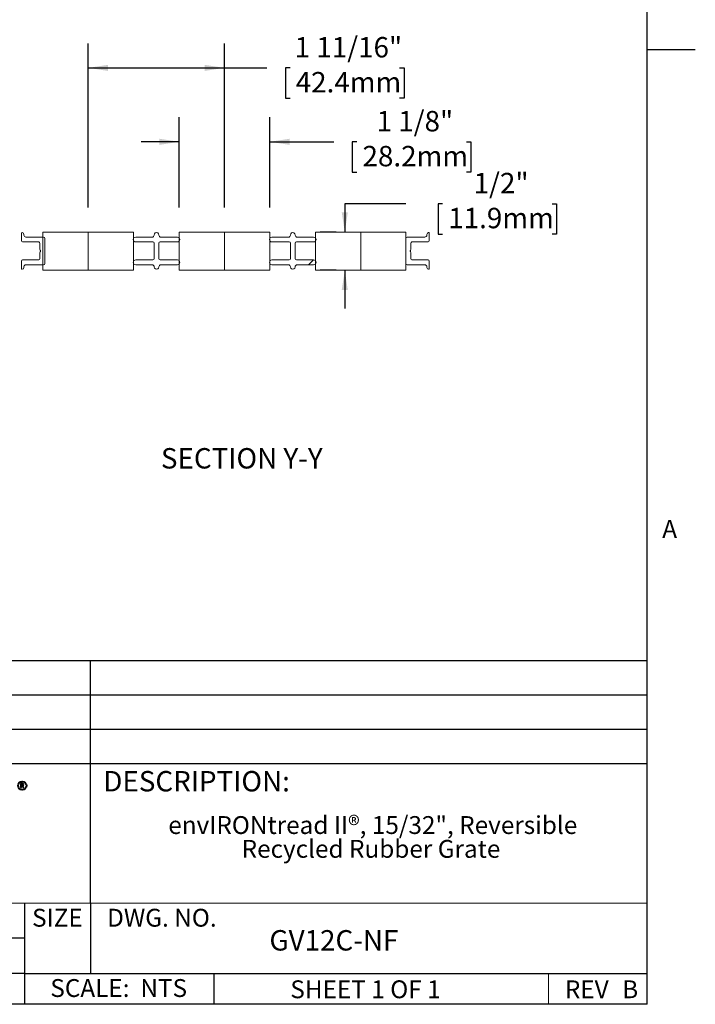
# Model space of a CAD drawing. Units: inches. Extents: x 1.1 to 86.6, y 1.6 to 67.1.
# Drawn here: x 64.5 to 86.6, y 3.1 to 35.3 of the extents above; entities that cross this region are included whole.
import ezdxf

# ---------------------------------------------------------------- set-up
doc = ezdxf.new("R2010")
doc.units = ezdxf.units.IN
doc.header["$LTSCALE"] = 8
doc.header["$MEASUREMENT"] = 0
doc.layers.add('FORMAT', color=7, linetype='Continuous')
doc.layers.add('NYSTROM', color=7, linetype='Continuous')
doc.styles.add('SLDTEXTSTYLE0', font='TXT', dxfattribs={"width": 0.605})
doc.dimstyles.new('SLDDIMSTYLE2', dxfattribs={"dimtxt": 0.647135, "dimasz": 0.647135, "dimexe": 0, "dimexo": 0.0625, "dimgap": 0.161784, "dimtad": 0, "dimtih": 1, "dimtoh": 1, "dimdec": 6, "dimlfac": 0.375, "dimrnd": 1e-09, "dimzin": 12, "dimdsep": 46, "dimlunit": 5, "dimtxsty": 'SLDTEXTSTYLE0', "dimsah": 1, "dimcen": 0.09, "dimadec": 0, "dimazin": 3, "dimtfac": 1, "dimtmove": 0, "dimatfit": 0, "dimfxl": 0, "dimfrac": 2, "dimtolj": 1, "dimtzin": 12, "dimarcsym": 0})
doc.dimstyles.new('SLDDIMSTYLE5', dxfattribs={"dimtxt": 0.647135, "dimasz": 0.647135, "dimexe": 0, "dimexo": 0.0625, "dimgap": 0.161784, "dimtad": 0, "dimtih": 1, "dimtoh": 1, "dimdec": 6, "dimlfac": 0.375, "dimrnd": 1e-09, "dimzin": 12, "dimdsep": 46, "dimlunit": 5, "dimtxsty": 'SLDTEXTSTYLE0', "dimsah": 1, "dimcen": 0.09, "dimadec": 0, "dimazin": 3, "dimtfac": 1, "dimtofl": 0, "dimtmove": 0, "dimatfit": 3, "dimfxl": 0, "dimfrac": 2, "dimtolj": 1, "dimtzin": 12, "dimarcsym": 0})
doc.dimstyles.new('SLDDIMSTYLE6', dxfattribs={"dimtxt": 0.647135, "dimasz": 0.647135, "dimexe": 0, "dimexo": 0.0625, "dimgap": 0.161784, "dimtad": 0, "dimtih": 1, "dimtoh": 1, "dimdec": 6, "dimlfac": 0.375, "dimrnd": 1e-09, "dimzin": 12, "dimdsep": 46, "dimlunit": 5, "dimtxsty": 'SLDTEXTSTYLE0', "dimsah": 1, "dimcen": 0.09, "dimadec": 0, "dimazin": 3, "dimtfac": 1, "dimtmove": 0, "dimatfit": 0, "dimfxl": 0, "dimfrac": 2, "dimtolj": 1, "dimtzin": 12, "dimarcsym": 0})

# ---------------------------------------------------------------- blocks, each defined once
blk = doc.blocks.new('SW_NOTE_1')
at = {"layer": 'FORMAT', "color": 0, "char_height": 0.58333, "attachment_point": 2, "style": 'SLDTEXTSTYLE0'}
for s, insert in [('envIRONtread II®, 15/32", Reversible', (6.572, 0.752)), ('Recycled Rubber Grate', (6.514, -0.026))]:
    blk.add_mtext(s, dxfattribs=dict(at, insert=insert))
blk = doc.blocks.new('_D_7')
at = {"layer": 'FORMAT', "color": 11, "true_color": 0xff8040}
for p, q in [((77.155, 29.299), (75.155, 29.299)), ((75.155, 29.299), (75.155, 28.372)), ((78.352, 29.299), (78.204, 29.299)), ((78.204, 29.299), (78.204, 28.305)), ((81.932, 29.299), (82.08, 29.299)), ((82.08, 29.299), (82.08, 28.305)), ((74.875, 28.372), (74.355, 28.372)), ((78.204, 28.305), (78.352, 28.305)), ((82.08, 28.305), (81.932, 28.305)), ((74.875, 27.122), (74.355, 27.122)), ((75.155, 27.122), (75.155, 25.878))]:
    blk.add_line(p, q, dxfattribs=at)
for points in [[(75.155, 28.372), (75.254, 29.019), (75.055, 29.019)], [(75.155, 27.122), (75.055, 26.475), (75.254, 26.475)]]:
    blk.add_solid(points, dxfattribs=at)
at = {"layer": 'FORMAT', "color": 11, "true_color": 0xff8040, "char_height": 0.6667, "attachment_point": 1, "style": 'SLDTEXTSTYLE0'}
for s, insert in [('1/2"', (79.367, 30.306, 3.642)), ('11.9mm', (78.537, 29.164, 3.642))]:
    blk.add_mtext(s, dxfattribs=dict(at, insert=insert))
blk = doc.blocks.new('_D_8')
at = {"layer": 'FORMAT', "color": 11, "true_color": 0xff8040}
for p, q in [((66.768, 29.172), (66.768, 34.537)), ((71.221, 29.172), (71.221, 34.537)), ((66.768, 33.737), (71.221, 33.737)), ((71.221, 33.737), (72.61, 33.737)), ((73.365, 33.737), (73.216, 33.737)), ((73.216, 33.737), (73.216, 32.743)), ((76.945, 33.737), (77.093, 33.737)), ((77.093, 33.737), (77.093, 32.743)), ((73.216, 32.743), (73.365, 32.743)), ((77.093, 32.743), (76.945, 32.743))]:
    blk.add_line(p, q, dxfattribs=at)
for points in [[(66.768, 33.737), (67.415, 33.638), (67.415, 33.837)], [(71.221, 33.737), (70.574, 33.837), (70.574, 33.638)]]:
    blk.add_solid(points, dxfattribs=at)
at = {"layer": 'FORMAT', "color": 11, "true_color": 0xff8040, "char_height": 0.6667, "attachment_point": 1, "style": 'SLDTEXTSTYLE0'}
for s, insert in [('1 11/16"', (73.515, 34.745, 3.642)), ('42.4mm', (73.55, 33.603, 3.642))]:
    blk.add_mtext(s, dxfattribs=dict(at, insert=insert))
blk = doc.blocks.new('_D_9')
at = {"layer": 'FORMAT', "color": 11, "true_color": 0xff8040}
for p, q in [((69.741, 29.172), (69.741, 32.122)), ((72.701, 29.172), (72.701, 32.122)), ((69.741, 31.322), (68.497, 31.322)), ((72.701, 31.322), (74.794, 31.322)), ((75.549, 31.322), (75.4, 31.322)), ((75.4, 31.322), (75.4, 30.328)), ((79.129, 31.322), (79.277, 31.322)), ((79.277, 31.322), (79.277, 30.328)), ((75.4, 30.328), (75.549, 30.328)), ((79.277, 30.328), (79.129, 30.328))]:
    blk.add_line(p, q, dxfattribs=at)
for points in [[(69.741, 31.322), (69.094, 31.421), (69.094, 31.222)], [(72.701, 31.322), (73.348, 31.222), (73.348, 31.421)]]:
    blk.add_solid(points, dxfattribs=at)
at = {"layer": 'FORMAT', "color": 11, "true_color": 0xff8040, "char_height": 0.6667, "attachment_point": 1, "style": 'SLDTEXTSTYLE0'}
for s, insert in [('1 1/8"', (76.193, 32.329, 3.642)), ('28.2mm', (75.734, 31.187, 3.642))]:
    blk.add_mtext(s, dxfattribs=dict(at, insert=insert))

msp = doc.modelspace()

# ---------------------------------------------------------------- hatches: boundary and pattern name
at = {"linetype": 'Continuous', "lineweight": 0}
h = msp.add_hatch(dxfattribs=at)
h.set_pattern_fill('ANSI32', scale=8, style=0)
edge = h.paths.add_edge_path(flags=0)
edge.add_line((65.3465669, 27.3442851), (65.3465669, 28.1656184))
edge.add_arc((65.3065669, 28.1656184), 0.04, 0, 90)
edge.add_line((65.3065669, 28.2056184), (64.7305669, 28.2056184))
edge.add_arc((64.7305669, 28.2722851), 0.0666667, 180, 270, ccw=False)
edge.add_line((64.6639002, 28.2722851), (64.6639002, 28.2949518))
edge.add_arc((64.6052336, 28.2949518), 0.0586667, 0, 90)
edge.add_line((64.6052336, 28.3536184), (64.6025669, 28.3536184))
edge.add_arc((64.6025669, 28.3349518), 0.0186667, 90, 180)
edge.add_line((64.5839002, 28.3349518), (64.5839002, 28.0882851))
edge.add_arc((64.6239002, 28.0882851), 0.04, 180, 270)
edge.add_line((64.6239002, 28.0482851), (65.1492336, 28.0482851))
edge.add_arc((65.1492336, 28.0082851), 0.04, 0, 90, ccw=False)
edge.add_line((65.1892336, 28.0082851), (65.1892336, 27.8014467))
edge.add_arc((65.2292336, 27.8014467), 0.04, 180, 229.29429317)
edge.add_arc((65.1892336, 27.7549518), 0.0213333, -49.29429317, 49.29429317, ccw=False)
edge.add_arc((65.2292336, 27.7084568), 0.04, 130.70570683, 180)
edge.add_line((65.1892336, 27.7084568), (65.1892336, 27.5016184))
edge.add_arc((65.1492336, 27.5016184), 0.04, 270, 360, ccw=False)
edge.add_line((65.1492336, 27.4616184), (64.6239002, 27.4616184))
edge.add_arc((64.6239002, 27.4216184), 0.04, 90, 180)
edge.add_line((64.5839002, 27.4216184), (64.5839002, 27.1749518))
edge.add_arc((64.6025669, 27.1749518), 0.0186667, 180, 270)
edge.add_line((64.6025669, 27.1562851), (64.6052336, 27.1562851))
edge.add_arc((64.6052336, 27.2149518), 0.0586667, 270, 360)
edge.add_line((64.6639002, 27.2149518), (64.6639002, 27.2376184))
edge.add_arc((64.7305669, 27.2376184), 0.0666667, 90, 180, ccw=False)
edge.add_line((64.7305669, 27.3042851), (65.3065669, 27.3042851))
edge.add_arc((65.3065669, 27.3442851), 0.04, 270, 360)
h = msp.add_hatch(dxfattribs=at)
h.set_pattern_fill('ANSI32', scale=8, style=0)
edge = h.paths.add_edge_path(flags=0)
edge.add_line((69.0798758, 28.272337), (69.0798758, 28.2730406))
edge.add_arc((69.0012336, 28.2750001), 0.0786667, 358.57264508, 541.42735492)
edge.add_line((68.9225913, 28.2730406), (68.9225913, 28.272337))
edge.add_arc((68.8559246, 28.2723366), 0.0666667, -90, 0.00036704, ccw=False)
edge.add_line((68.8559246, 28.2056699), (68.3185913, 28.2056699))
edge.add_arc((68.3185913, 28.1270032), 0.0786667, 90, 270)
edge.add_line((68.3185913, 28.0483366), (68.8825913, 28.0483366))
edge.add_arc((68.8825913, 28.0083366), 0.04, 0, 90, ccw=False)
edge.add_line((68.9225913, 28.0083366), (68.9225913, 27.5015669))
edge.add_arc((68.8825913, 27.5015669), 0.04, 270, 360, ccw=False)
edge.add_line((68.8825913, 27.4615669), (68.3185913, 27.4615669))
edge.add_arc((68.3185913, 27.3829003), 0.0786667, 90, 270)
edge.add_line((68.3185913, 27.3042336), (68.8559246, 27.3042336))
edge.add_arc((68.8559246, 27.2375669), 0.0666667, -1.54518566, 90, ccw=False)
edge.add_line((68.9225671, 27.2357692), (68.9225671, 27.2350657))
edge.add_arc((69.0012336, 27.2349034), 0.0786667, 179.88180222, 360.11819778)
edge.add_line((69.0799001, 27.2350657), (69.0799001, 27.2357692))
edge.add_arc((69.1465425, 27.2375669), 0.0666667, 90, 181.54518566, ccw=False)
edge.add_line((69.1465425, 27.3042336), (69.6838758, 27.3042336))
edge.add_arc((69.6838758, 27.3829003), 0.0786667, 270, 450)
edge.add_line((69.6838758, 27.4615669), (69.1198758, 27.4615669))
edge.add_arc((69.1198758, 27.5015669), 0.04, 180, 270, ccw=False)
edge.add_line((69.0798758, 27.5015669), (69.0798758, 28.0083366))
edge.add_arc((69.1198758, 28.0083366), 0.04, 90, 180, ccw=False)
edge.add_line((69.1198758, 28.0483366), (69.6838758, 28.0483366))
edge.add_arc((69.6838758, 28.1270032), 0.0786667, 270, 450)
edge.add_line((69.6838758, 28.2056699), (69.1465425, 28.2056699))
edge.add_arc((69.1465425, 28.2723366), 0.0666667, 179.99963296, 270, ccw=False)
h = msp.add_hatch(dxfattribs=at)
h.set_pattern_fill('ANSI32', scale=8, style=0)
edge = h.paths.add_edge_path(flags=0)
edge.add_line((73.5332091, 28.272337), (73.5332091, 28.2730406))
edge.add_arc((73.4545669, 28.2750001), 0.0786667, 358.57264508, 541.42735492)
edge.add_line((73.3759246, 28.2730406), (73.3759246, 28.272337))
edge.add_arc((73.309258, 28.2723366), 0.0666667, -90, 0.00036704, ccw=False)
edge.add_line((73.309258, 28.2056699), (72.7719247, 28.2056699))
edge.add_arc((72.7719247, 28.1270032), 0.0786667, 90, 270)
edge.add_line((72.7719247, 28.0483366), (73.3359247, 28.0483366))
edge.add_arc((73.3359247, 28.0083366), 0.04, 0, 90, ccw=False)
edge.add_line((73.3759247, 28.0083366), (73.3759247, 27.5015669))
edge.add_arc((73.3359247, 27.5015669), 0.04, 270, 360, ccw=False)
edge.add_line((73.3359247, 27.4615669), (72.7719247, 27.4615669))
edge.add_arc((72.7719247, 27.3829003), 0.0786667, 90, 270)
edge.add_line((72.7719247, 27.3042336), (73.309258, 27.3042336))
edge.add_arc((73.309258, 27.2375669), 0.0666667, -1.54518566, 90, ccw=False)
edge.add_line((73.3759004, 27.2357692), (73.3759004, 27.2350657))
edge.add_arc((73.4545669, 27.2349034), 0.0786667, 179.88180222, 360.11819778)
edge.add_line((73.5332334, 27.2350657), (73.5332334, 27.2357692))
edge.add_arc((73.5998758, 27.2375669), 0.0666667, 90, 181.54518566, ccw=False)
edge.add_line((73.5998758, 27.3042336), (74.1372091, 27.3042336))
edge.add_arc((74.1372091, 27.3829003), 0.0786667, 270, 450)
edge.add_line((74.1372091, 27.4615669), (73.5732091, 27.4615669))
edge.add_arc((73.5732091, 27.5015669), 0.04, 180, 270, ccw=False)
edge.add_line((73.5332091, 27.5015669), (73.5332091, 28.0083366))
edge.add_arc((73.5732091, 28.0083366), 0.04, 90, 180, ccw=False)
edge.add_line((73.5732091, 28.0483366), (74.1372091, 28.0483366))
edge.add_arc((74.1372091, 28.1270032), 0.0786667, 270, 450)
edge.add_line((74.1372091, 28.2056699), (73.5998758, 28.2056699))
edge.add_arc((73.5998758, 28.2723366), 0.0666667, 179.99963296, 270, ccw=False)
h = msp.add_hatch(dxfattribs=at)
h.set_pattern_fill('ANSI32', scale=8, style=0)
edge = h.paths.add_edge_path(flags=0)
edge.add_line((77.1545669, 28.1656184), (77.1545669, 27.3442851))
edge.add_arc((77.1945669, 27.3442851), 0.04, 180, 270)
edge.add_line((77.1945669, 27.3042851), (77.7705669, 27.3042851))
edge.add_arc((77.7705669, 27.2376184), 0.0666667, 0, 90, ccw=False)
edge.add_line((77.8372336, 27.2376184), (77.8372336, 27.2149518))
edge.add_arc((77.8959002, 27.2149518), 0.0586667, 180, 270)
edge.add_line((77.8959002, 27.1562851), (77.8985669, 27.1562851))
edge.add_arc((77.8985669, 27.1749518), 0.0186667, 270, 360)
edge.add_line((77.9172336, 27.1749518), (77.9172336, 27.4216184))
edge.add_arc((77.8772336, 27.4216184), 0.04, 0, 90)
edge.add_line((77.8772336, 27.4616184), (77.3519002, 27.4616184))
edge.add_arc((77.3519002, 27.5016184), 0.04, 180, 270, ccw=False)
edge.add_line((77.3119002, 27.5016184), (77.3119002, 27.7084568))
edge.add_arc((77.2719002, 27.7084568), 0.04, 0, 49.29429317)
edge.add_arc((77.3119002, 27.7549518), 0.0213333, 130.70570683, 229.29429317, ccw=False)
edge.add_arc((77.2719002, 27.8014467), 0.04, 310.70570683, 360)
edge.add_line((77.3119002, 27.8014467), (77.3119002, 28.0082851))
edge.add_arc((77.3519002, 28.0082851), 0.04, 90, 180, ccw=False)
edge.add_line((77.3519002, 28.0482851), (77.8772336, 28.0482851))
edge.add_arc((77.8772336, 28.0882851), 0.04, 270, 360)
edge.add_line((77.9172336, 28.0882851), (77.9172336, 28.3349518))
edge.add_arc((77.8985669, 28.3349518), 0.0186667, 0, 90)
edge.add_line((77.8985669, 28.3536184), (77.8959002, 28.3536184))
edge.add_arc((77.8959002, 28.2949518), 0.0586667, 90, 180)
edge.add_line((77.8372336, 28.2949518), (77.8372336, 28.2722851))
edge.add_arc((77.7705669, 28.2722851), 0.0666667, 270, 360, ccw=False)
edge.add_line((77.7705669, 28.2056184), (77.1945669, 28.2056184))
edge.add_arc((77.1945669, 28.1656184), 0.04, 90, 180)
at = {"layer": 'NYSTROM'}
h = msp.add_hatch(color=256, dxfattribs=at)
edge = h.paths.add_edge_path(flags=0)
edge.add_arc((64.6230463, 10.3166161), 0.0379779, 276.55298123, 450)
edge.add_line((64.6230463, 10.3545939), (64.5561249, 10.3545939))
edge.add_line((64.5561249, 10.3545939), (64.5561249, 10.2170782))
edge.add_line((64.5561249, 10.2170782), (64.5874186, 10.2170782))
edge.add_line((64.5874186, 10.2170782), (64.5874186, 10.2772136))
edge.add_line((64.5874186, 10.2772136), (64.6015228, 10.2772136))
edge.add_line((64.6015228, 10.2772136), (64.6381055, 10.2177116))
edge.add_line((64.6381055, 10.2177116), (64.6649916, 10.2177116))
edge.add_line((64.6649916, 10.2177116), (64.6273805, 10.2788863))
edge = h.paths.add_edge_path(flags=0)
edge.add_arc((64.6138749, 10.3109591), 0.0154485, -75.94026595, 75.94026595, ccw=False)
edge.add_line((64.6176279, 10.2959734), (64.5869778, 10.2959734))
edge.add_line((64.5869778, 10.2959734), (64.5869778, 10.3259448))
edge.add_line((64.5869778, 10.3259448), (64.6176279, 10.3259448))

# ---------------------------------------------------------------- linework, layer by layer
at = {"color": 8, "linetype": 'Continuous', "lineweight": 0, "true_color": 0x808080}
for p, q in [((85.039416, 3.1365854), (85.039416, 65.5365854)), ((54.1018496, 6.4373356), (85.039416, 6.4373356)), ((81.8172085, 4.144828), (81.8172085, 3.1365854)), ((85.039416, 3.1365854), (2.639416, 3.1365854))]:
    msp.add_line(p, q, dxfattribs=at)
at = {"color": 7, "linetype": 'Continuous', "lineweight": 15}
for p, q in [((64.5839002, 28.0882851), (64.5839002, 28.3349518)), ((64.6025669, 28.3536184), (64.6052335, 28.3536184)), ((65.2879003, 28.3722851), (66.7679002, 28.3722851)), ((65.2879003, 28.3722851), (65.2879003, 27.1222851)), ((66.7679002, 28.3722851), (66.7679002, 27.1222851)), ((66.7679002, 28.3722851), (68.2479002, 28.3722851)), ((68.2479002, 28.3722851), (68.2479002, 27.1222851)), ((69.7412335, 28.3722851), (71.2212337, 28.3722851)), ((69.7412335, 28.3722851), (69.7412335, 27.1222851)), ((71.2212337, 28.3722851), (71.2212337, 27.1222851)), ((71.2212337, 28.3722851), (72.7012334, 28.3722851)), ((72.7012334, 28.3722851), (72.7012334, 27.1222851)), ((74.1945668, 28.3722851), (75.6745665, 28.3722851)), ((74.1945668, 28.3722851), (74.1945668, 27.1222851)), ((75.6745665, 28.3722851), (75.6745665, 27.1222851)), ((75.6745665, 28.3722851), (77.1545671, 28.3722851)), ((77.1545671, 28.3722851), (77.1545671, 27.1222851)), ((77.8959002, 28.3536184), (77.8985668, 28.3536184)), ((77.9172335, 28.3349518), (77.9172335, 28.0882851)), ((65.1492335, 28.0482851), (64.6239002, 28.0482851)), ((64.6639002, 28.2949518), (64.6639002, 28.2722851)), ((64.7305669, 28.2056184), (65.3065669, 28.2056184)), ((65.1892336, 27.8014467), (65.1892336, 28.0082851)), ((65.3465669, 28.1656184), (65.3465669, 27.3442851)), ((68.3185913, 28.2056699), (68.8559246, 28.2056699)), ((68.8825913, 28.0483366), (68.3185913, 28.0483366)), ((68.9225913, 28.272337), (68.9225913, 28.2730406)), ((68.9225913, 27.5015669), (68.9225913, 28.0083366)), ((69.0798758, 28.2730406), (69.0798758, 28.272337)), ((69.0798758, 28.0083366), (69.0798758, 27.5015669)), ((69.6838758, 28.0483366), (69.1198758, 28.0483366)), ((69.1465425, 28.2056699), (69.6838758, 28.2056699)), ((72.7719248, 28.2056699), (73.3092579, 28.2056699)), ((73.3359243, 28.0483366), (72.7719248, 28.0483366)), ((73.3759244, 28.272337), (73.3759244, 28.2730406)), ((73.3759244, 27.5015669), (73.3759244, 28.0083366)), ((73.5332095, 28.2730406), (73.5332095, 28.272337)), ((73.5332095, 28.0083366), (73.5332095, 27.5015669)), ((74.1372094, 28.0483366), (73.5732087, 28.0483366)), ((73.5998759, 28.2056699), (74.1372094, 28.2056699)), ((77.1545671, 27.3442851), (77.1545671, 28.1656184)), ((77.1945671, 28.2056184), (77.770567, 28.2056184)), ((77.3118999, 28.0082851), (77.3118999, 27.8014467)), ((77.8772335, 28.0482851), (77.3518999, 28.0482851)), ((77.8372335, 28.2722851), (77.8372335, 28.2949518)), ((65.1892336, 27.5016184), (65.1892336, 27.7084568)), ((77.3118999, 27.7084568), (77.3118999, 27.5016184)), ((64.5839002, 27.1749518), (64.5839002, 27.4216184)), ((64.6239002, 27.4616184), (65.1492335, 27.4616184)), ((68.3185913, 27.4615669), (68.8825913, 27.4615669)), ((69.1198758, 27.4615669), (69.6838758, 27.4615669)), ((72.7719248, 27.4615669), (73.3359243, 27.4615669)), ((73.5732087, 27.4615669), (74.1372094, 27.4615669)), ((77.3518999, 27.4616184), (77.8772335, 27.4616184)), ((77.9172335, 27.4216184), (77.9172335, 27.1749518)), ((64.6052335, 27.1562851), (64.6025669, 27.1562851)), ((64.6639002, 27.2376184), (64.6639002, 27.2149517)), ((65.3065669, 27.3042851), (64.7305669, 27.3042851)), ((65.2879003, 27.1222851), (66.7679002, 27.1222851)), ((66.7679002, 27.1222851), (68.2479002, 27.1222851)), ((68.8559246, 27.3042336), (68.3185913, 27.3042336)), ((68.9225671, 27.2350657), (68.9225671, 27.2357692)), ((69.0799, 27.2357692), (69.0799, 27.2350657)), ((69.6838758, 27.3042336), (69.1465425, 27.3042336)), ((69.7412335, 27.1222851), (71.2212337, 27.1222851)), ((71.2212337, 27.1222851), (72.7012334, 27.1222851)), ((73.3092579, 27.3042336), (72.7719248, 27.3042336)), ((73.3759001, 27.2350657), (73.3759001, 27.2357692)), ((73.5332337, 27.2357692), (73.5332337, 27.2350657)), ((74.1372094, 27.3042336), (73.5998759, 27.3042336)), ((74.1945668, 27.1222851), (75.6745665, 27.1222851)), ((75.6745665, 27.1222851), (77.1545671, 27.1222851)), ((77.770567, 27.3042851), (77.1945671, 27.3042851)), ((77.8372335, 27.2149517), (77.8372335, 27.2376184)), ((77.8985668, 27.1562851), (77.8959002, 27.1562851))]:
    msp.add_line(p, q, dxfattribs=at)
for centre, radius, start, end in [((64.6025669, 28.3349518), 0.0186667, 90, 180), ((64.6052336, 28.2949518), 0.0586667, 0, 90), ((69.0012336, 28.2750001), 0.0786667, 358.57264508, 181.42735492), ((73.4545669, 28.2750001), 0.0786667, 358.57264508, 181.42735492), ((77.8959002, 28.2949518), 0.0586667, 90, 180), ((77.8985669, 28.3349518), 0.0186667, 0, 90), ((64.6239002, 28.0882851), 0.04, 180, 270), ((64.7305669, 28.2722851), 0.0666667, 180, 270), ((65.1492336, 28.0082851), 0.04, 0, 90), ((65.3065669, 28.1656184), 0.04, 0, 90), ((68.3185913, 28.1270032), 0.0786667, 90, 270), ((68.8559246, 28.2723366), 0.0666667, 270, 0.00036704), ((68.8825913, 28.0083366), 0.04, 0, 90), ((69.1465425, 28.2723366), 0.0666667, 179.99963296, 270), ((69.1198758, 28.0083366), 0.04, 90, 180), ((69.6838758, 28.1270032), 0.0786667, 270, 90), ((72.7719247, 28.1270032), 0.0786667, 90, 270), ((73.309258, 28.2723366), 0.0666667, 270, 0.00036704), ((73.3359247, 28.0083366), 0.04, 0, 90), ((73.5998758, 28.2723366), 0.0666667, 179.99963296, 270), ((73.5732091, 28.0083366), 0.04, 90, 180), ((74.1372091, 28.1270032), 0.0786667, 270, 90), ((77.1945669, 28.1656184), 0.04, 90, 180), ((77.3519002, 28.0082851), 0.04, 90, 180), ((77.7705669, 28.2722851), 0.0666667, 270, 0), ((77.8772336, 28.0882851), 0.04, 270, 0), ((65.2292336, 27.8014467), 0.04, 180, 229.29429317), ((65.2292336, 27.7084568), 0.04, 130.70570683, 180), ((65.1892336, 27.7549518), 0.0213333, 310.70570683, 49.29429317), ((77.3119002, 27.7549518), 0.0213333, 130.70570683, 229.29429317), ((77.2719002, 27.8014467), 0.04, 310.70570683, 0), ((77.2719002, 27.7084568), 0.04, 0, 49.29429317), ((64.6239002, 27.4216184), 0.04, 90, 180), ((65.1492336, 27.5016184), 0.04, 270, 0), ((68.3185913, 27.3829003), 0.0786667, 90, 270), ((68.8825913, 27.5015669), 0.04, 270, 0), ((69.1198758, 27.5015669), 0.04, 180, 270), ((69.6838758, 27.3829003), 0.0786667, 270, 90), ((72.7719247, 27.3829003), 0.0786667, 90, 270), ((73.3359247, 27.5015669), 0.04, 270, 0), ((73.5732091, 27.5015669), 0.04, 180, 270), ((74.1372091, 27.3829003), 0.0786667, 270, 90), ((77.3519002, 27.5016184), 0.04, 180, 270), ((77.8772336, 27.4216184), 0.04, 0, 90), ((64.6025669, 27.1749518), 0.0186667, 180, 270), ((64.6052336, 27.2149518), 0.0586667, 270, 0), ((64.7305669, 27.2376184), 0.0666667, 90, 180), ((65.3065669, 27.3442851), 0.04, 270, 0), ((68.8559246, 27.2375669), 0.0666667, 358.45481434, 90), ((69.0012336, 27.2349034), 0.0786667, 179.88180222, 0.11819778), ((69.1465425, 27.2375669), 0.0666667, 90, 181.54518566), ((73.309258, 27.2375669), 0.0666667, 358.45481434, 90), ((73.4545669, 27.2349034), 0.0786667, 179.88180222, 0.11819778), ((73.5998758, 27.2375669), 0.0666667, 90, 181.54518566), ((77.1945669, 27.3442851), 0.04, 180, 270), ((77.7705669, 27.2376184), 0.0666667, 0, 90), ((77.8959002, 27.2149518), 0.0586667, 180, 270), ((77.8985669, 27.1749518), 0.0186667, 270, 0)]:
    msp.add_arc(centre, radius, start, end, dxfattribs=at)
at = {"layer": 'FORMAT'}
for p, q in [((85.039416, 3.1365854), (85.039416, 65.5365854)), ((85.039416, 34.3365854), (86.6142191, 34.3365854)), ((85.039416, 3.1365854), (2.639416, 3.1365854))]:
    msp.add_line(p, q, dxfattribs=at)
at = {"layer": 'FORMAT', "color": 8, "true_color": 0x808080}
for p, q in [((2.639416, 14.367506), (85.039416, 14.367506)), ((66.8458921, 11.007506), (66.8458921, 14.367506)), ((54.1018496, 13.247506), (85.039416, 13.247506)), ((54.1018496, 12.127506), (85.039416, 12.127506)), ((54.1018496, 11.007506), (85.039416, 11.007506)), ((66.8458921, 6.4373356), (66.8458921, 11.007506)), ((64.6835959, 6.4373356), (64.6835959, 3.1365854)), ((66.8458921, 6.4373356), (66.8458921, 4.144828)), ((64.6835959, 5.2947246), (54.1018496, 5.2947246)), ((64.6835959, 4.144828), (54.1018496, 4.144828)), ((64.6835959, 4.144828), (85.039416, 4.144828)), ((70.8723584, 4.144828), (70.8723584, 3.1365854))]:
    msp.add_line(p, q, dxfattribs=at)
at = {"layer": 'NYSTROM', "color": 56, "true_color": 0x808000}
for p, q in [((64.6230463, 10.3545939), (64.5561249, 10.3545939)), ((64.5561249, 10.3545939), (64.5561249, 10.2170782)), ((64.5869778, 10.3259448), (64.6176279, 10.3259448)), ((64.5869778, 10.3259448), (64.5869778, 10.2959734)), ((64.5561249, 10.2170782), (64.5874186, 10.2170782)), ((64.5869778, 10.2959734), (64.6176279, 10.2959734)), ((64.5874186, 10.2170782), (64.5874186, 10.2772136)), ((64.5874186, 10.2772136), (64.6015228, 10.2772136)), ((64.6015228, 10.2772136), (64.6381055, 10.2177116)), ((64.6649916, 10.2177116), (64.6273805, 10.2788863)), ((64.6381055, 10.2177116), (64.6649916, 10.2177116))]:
    msp.add_line(p, q, dxfattribs=at)
at = {"layer": 'NYSTROM', "color": 56, "lineweight": 40, "true_color": 0x808000}
msp.add_circle((64.6098971, 10.2827508), 0.1361935, dxfattribs=at)
at = {"layer": 'NYSTROM', "color": 56, "true_color": 0x808000}
for centre, radius, start, end in [((64.6138749, 10.3109591), 0.0154485, 284.05973405, 75.94026595), ((64.6230463, 10.3166161), 0.0379779, 276.55298123, 90)]:
    msp.add_arc(centre, radius, start, end, dxfattribs=at)

# ---------------------------------------------------------------- block references
at = {"layer": 'FORMAT'}
msp.add_blockref('SW_NOTE_1', (69.4973986, 8.5339961), dxfattribs=at)

# ---------------------------------------------------------------- texts
at = {"layer": 'FORMAT', "color": 11, "true_color": 0xff8040, "insert": (71.7876348, 21.3123089), "char_height": 0.666666667, "attachment_point": 2, "style": 'SLDTEXTSTYLE0'}
msp.add_mtext('SECTION Y-Y', dxfattribs=at)
at = {"layer": 'FORMAT', "attachment_point": 1, "style": 'SLDTEXTSTYLE0'}
for s, insert, char_height in [('A', (85.5335168, 18.9625999), 0.5833333), ('DESCRIPTION:', (67.259918, 10.7600999), 0.666666667), ('SIZE', (64.9316193, 6.2576852), 0.58333333), ('DWG. NO.', (67.385326, 6.2576852), 0.58333333), ('GV12C-NF', (72.691448, 5.5607476), 0.66666667), ('SCALE:  NTS', (65.5282071, 3.9598232), 0.583333333), ('SHEET 1 OF 1', (73.3739911, 3.918836), 0.583333333), ('REV', (82.3496145, 3.918836), 0.58333333)]:
    msp.add_mtext(s, dxfattribs=dict(at, insert=insert, char_height=char_height))
at = {"layer": 'FORMAT', "color": 7, "insert": (84.4864443, 3.918836), "char_height": 0.5833333, "attachment_point": 2, "style": 'SLDTEXTSTYLE0'}
msp.add_mtext('B', dxfattribs=at)

# ---------------------------------------------------------------- dimensions: what is measured, and where the dimension line sits
at = {"layer": 'FORMAT', "color": 11, "true_color": 0xff8040}
for base, p1, p2, dimstyle, picture, middle in [((71.2212336, 33.7373212), (66.7679002, 28.3722851), (71.2212336, 28.3722851), 'SLDDIMSTYLE5', '_D_8', (75.1547648, 33.7373212)), ((72.7012336, 31.3218667), (69.7412336, 28.3722851), (72.7012336, 28.3722851), 'SLDDIMSTYLE6', '_D_9', (77.3386769, 31.3218667))]:
    dim = msp.add_linear_dim(base=base, p1=p1, p2=p2, dimstyle=dimstyle, dxfattribs=at)
    dim.commit()
    dim.dimension.update_dxf_attribs({"geometry": picture, "text_midpoint": middle, "dimtype": 160})
dim = msp.add_linear_dim(base=(75.1547648, 28.3722851), p1=(75.6745669, 27.1222851), p2=(75.6745669, 28.3722851), angle=90, dimstyle='SLDDIMSTYLE2', dxfattribs=at)
dim.commit()
dim.dimension.update_dxf_attribs({"geometry": '_D_7', "text_midpoint": (75.1547648, 29.2986387), "dimtype": 160})

doc.saveas('drawing.dxf')
